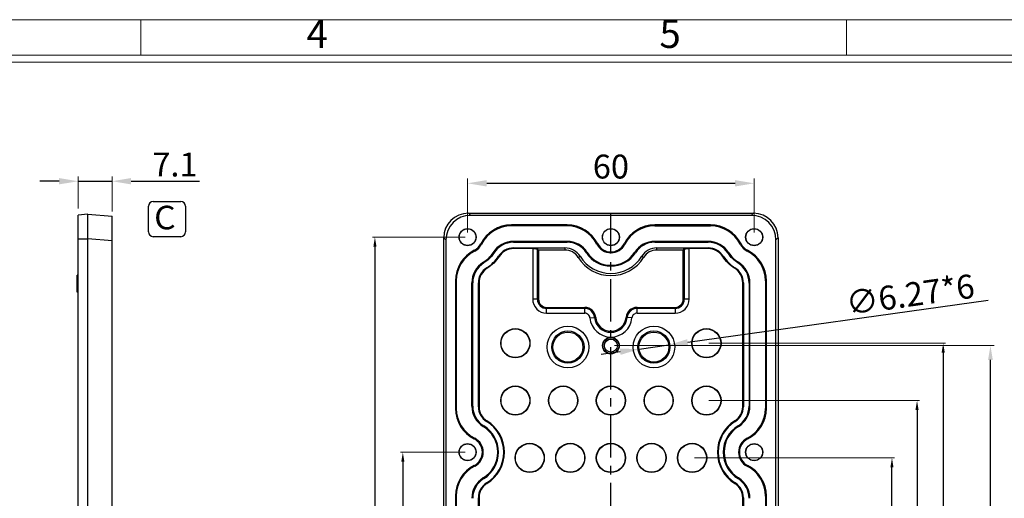
# Model space of a CAD drawing. Units: millimetres. Extents: x 490 to 1111, y -672 to -230.
# Drawn here: x 701 to 907, y -340 to -240 of the extents above; entities that cross this region are included whole.
import ezdxf
from ezdxf.enums import TextEntityAlignment as Align

# ---------------------------------------------------------------- set-up
doc = ezdxf.new("R2010")
doc.units = ezdxf.units.MM
doc.header["$LTSCALE"] = 0.25
doc.linetypes.add('CENTER', pattern=[50.8, 31.75, -6.35, 6.35, -6.35])
doc.layers.add('dim', color=82, linetype='Continuous', lineweight=9)
doc.styles.add('ISO Proportional', font='isocp', dxfattribs={"bigfont": 'hztxt.shx'})
doc.styles.add('ROMANS', font='romantic.ttf', dxfattribs={"height": 0.6})
doc.styles.get("Standard").update_dxf_attribs({"font": 'txt', "bigfont": 'hztxt.shx'})
doc.dimstyles.new('副本 常用-1.5', dxfattribs={"dimtxt": 1.5, "dimasz": 1, "dimexe": 0.3, "dimexo": 0.3, "dimgap": 0.5, "dimtad": 1, "dimzin": 9, "dimdsep": 46, "dimtxsty": 'Standard', "dimcen": 0, "dimclrd": 4, "dimclre": 4, "dimclrt": 4, "dimadec": 0, "dimazin": 0, "dimtfac": 1, "dimtmove": 0, "dimatfit": 3, "dimfxl": 0.18, "dimtolj": 1, "dimlwe": 13, "dimarcsym": 0})
doc.dimstyles.new('常用', dxfattribs={"dimtxt": 1.5, "dimasz": 1, "dimexe": 0.3, "dimexo": 0.3, "dimgap": 0.5, "dimtad": 1, "dimzin": 9, "dimdsep": 46, "dimtxsty": 'Standard', "dimcen": 0, "dimclrd": 4, "dimclre": 4, "dimclrt": 4, "dimadec": 0, "dimazin": 0, "dimtfac": 1, "dimtmove": 0, "dimatfit": 3, "dimfxl": 0.18, "dimtolj": 1, "dimlwe": 13, "dimarcsym": 0})

# ---------------------------------------------------------------- blocks, each defined once
blk = doc.blocks.new('1')
for p, q in [((3698.91, -268.02), (3698.91, -259.59)), ((3867.52, -268.02), (3867.52, -259.59)), ((4120.45, -268.02), (3445.98, -268.02)), ((4120.45, -269.7), (3445.98, -269.7))]:
    blk.add_line(p, q)
blk.add_lwpolyline([(3437.55, -743.52), (4128.88, -743.52), (4128.88, -259.59), (3437.55, -259.59)], close=True)
at = {"style": 'ISO Proportional'}
for s, p in [('4', (3741.06, -263.8)), ('5', (3825.37, -263.8))]:
    blk.add_text(s, height=6.74, dxfattribs=at).set_placement(p, align=Align.MIDDLE)
blk = doc.blocks.new('*D142')
at = {"layer": 'Defpoints', "color": 0}
for p in [(720.59, -274.08), (713.49, -280.77), (720.59, -281.39)]:
    blk.add_point(p, dxfattribs=at)
at = {"layer": 'dim', "color": 4, "lineweight": -2}
for p, q in [((709.49, -274.08), (705.49, -274.08)), ((713.49, -274.08), (720.59, -274.08)), ((724.59, -274.08), (738.93, -274.08))]:
    blk.add_line(p, q, dxfattribs=at)
at = {"layer": 'dim', "color": 4, "lineweight": 13}
for p, q in [((713.49, -279.77), (713.49, -273.08)), ((720.59, -280.39), (720.59, -273.08))]:
    blk.add_line(p, q, dxfattribs=at)
at = {"layer": 'dim', "color": 4}
for points in [[(709.49, -273.41), (709.49, -274.74), (713.49, -274.08)], [(724.59, -273.41), (724.59, -274.74), (720.59, -274.08)]]:
    blk.add_solid(points, dxfattribs=at)
at = {"layer": 'dim', "color": 4, "insert": (733.76, -270.58), "char_height": 5, "attachment_point": 5}
blk.add_mtext('\\A1;7.1', dxfattribs=at)
blk = doc.blocks.new('*D143')
at = {"layer": 'Defpoints', "color": 0}
for p in [(855.03, -274.51), (795.03, -285.77), (855.03, -285.77)]:
    blk.add_point(p, dxfattribs=at)
at = {"layer": 'dim', "color": 4, "lineweight": 13}
for p, q in [((795.03, -284.77), (795.03, -273.51)), ((855.03, -284.77), (855.03, -273.51))]:
    blk.add_line(p, q, dxfattribs=at)
at = {"layer": 'dim', "color": 4, "lineweight": -2}
blk.add_line((799.03, -274.51), (851.03, -274.51), dxfattribs=at)
at = {"layer": 'dim', "color": 4}
for points in [[(799.03, -273.84), (799.03, -275.18), (795.03, -274.51)], [(851.03, -273.84), (851.03, -275.18), (855.03, -274.51)]]:
    blk.add_solid(points, dxfattribs=at)
at = {"layer": 'dim', "color": 4, "insert": (825.03, -271.01), "char_height": 5, "attachment_point": 5}
blk.add_mtext('\\A1;60', dxfattribs=at)
blk = doc.blocks.new('*D149')
at = {"layer": 'Defpoints', "color": 0}
for p in [(837.13, -308.34), (830.92, -309.2)]:
    blk.add_point(p, dxfattribs=at)
at = {"layer": 'dim', "color": 4, "lineweight": -2}
for p, q in [((904.01, -299.04), (841.1, -307.79)), ((830.92, -309.2), (837.13, -308.34)), ((826.96, -309.75), (823, -310.3))]:
    blk.add_line(p, q, dxfattribs=at)
at = {"layer": 'dim', "color": 4}
for points in [[(841, -307.13), (841.19, -308.45), (837.13, -308.34)], [(826.87, -309.09), (827.05, -310.41), (830.92, -309.2)]]:
    blk.add_solid(points, dxfattribs=at)
at = {"layer": 'dim', "color": 4, "insert": (887.68, -297.78), "char_height": 5, "attachment_point": 5, "rotation": 7.9167}
blk.add_mtext('\\A1;∅6.27*6', dxfattribs=at)
blk = doc.blocks.new('*D151')
at = {"layer": 'Defpoints', "color": 0}
for p in [(825.03, -308.47), (904.49, -308.47), (805.03, -500.77)]:
    blk.add_point(p, dxfattribs=at)
at = {"layer": 'dim', "color": 4, "lineweight": 13}
for p, q in [((825.78, -308.47), (905.24, -308.47)), ((805.78, -500.77), (905.24, -500.77))]:
    blk.add_line(p, q, dxfattribs=at)
at = {"layer": 'dim', "color": 4, "lineweight": -2}
blk.add_line((904.49, -497.77), (904.49, -311.47), dxfattribs=at)
at = {"layer": 'dim', "color": 4}
for points in [[(903.99, -311.47), (904.99, -311.47), (904.49, -308.47)], [(903.99, -497.77), (904.99, -497.77), (904.49, -500.77)]]:
    blk.add_solid(points, dxfattribs=at)
at = {"layer": 'dim', "color": 4, "insert": (901.87, -396.86), "char_height": 3.75, "attachment_point": 5, "rotation": 90}
blk.add_mtext('\\A1;192.3', dxfattribs=at)
blk = doc.blocks.new('*D161')
at = {"layer": 'Defpoints', "color": 0}
for p in [(795.03, -330.77), (781.47, -466.77), (795.03, -466.77)]:
    blk.add_point(p, dxfattribs=at)
at = {"layer": 'dim', "color": 4, "lineweight": 13}
for p, q in [((794.53, -330.77), (780.97, -330.77)), ((794.53, -466.77), (780.97, -466.77))]:
    blk.add_line(p, q, dxfattribs=at)
at = {"layer": 'dim', "color": 4, "lineweight": -2}
blk.add_line((781.47, -332.77), (781.47, -464.77), dxfattribs=at)
at = {"layer": 'dim', "color": 4}
for points in [[(781.14, -332.77), (781.8, -332.77), (781.47, -330.77)], [(781.14, -464.77), (781.8, -464.77), (781.47, -466.77)]]:
    blk.add_solid(points, dxfattribs=at)
at = {"layer": 'dim', "color": 4, "insert": (779.72, -398.77), "char_height": 2.5, "attachment_point": 5, "rotation": 90}
blk.add_mtext('\\A1;136', dxfattribs=at)
blk = doc.blocks.new('*D162')
at = {"layer": 'Defpoints', "color": 0}
for p in [(795.03, -285.77), (775.63, -511.77), (795.03, -511.77)]:
    blk.add_point(p, dxfattribs=at)
at = {"layer": 'dim', "color": 4, "lineweight": 13}
for p, q in [((794.53, -285.77), (775.13, -285.77)), ((794.53, -511.77), (775.13, -511.77))]:
    blk.add_line(p, q, dxfattribs=at)
at = {"layer": 'dim', "color": 4, "lineweight": -2}
blk.add_line((775.63, -287.77), (775.63, -509.77), dxfattribs=at)
at = {"layer": 'dim', "color": 4}
for points in [[(775.3, -287.77), (775.96, -287.77), (775.63, -285.77)], [(775.3, -509.77), (775.96, -509.77), (775.63, -511.77)]]:
    blk.add_solid(points, dxfattribs=at)
at = {"layer": 'dim', "color": 4, "insert": (773.88, -398.77), "char_height": 2.5, "attachment_point": 5, "rotation": 90}
blk.add_mtext('\\A1;226', dxfattribs=at)
blk = doc.blocks.new('*D171')
at = {"layer": 'Defpoints', "color": 0}
for p in [(842.03, -331.97), (883.87, -331.97), (842.03, -465.57)]:
    blk.add_point(p, dxfattribs=at)
at = {"layer": 'dim', "color": 4, "lineweight": 13}
for p, q in [((842.53, -331.97), (884.37, -331.97)), ((842.53, -465.57), (884.37, -465.57))]:
    blk.add_line(p, q, dxfattribs=at)
at = {"layer": 'dim', "color": 4, "lineweight": -2}
blk.add_line((883.87, -463.57), (883.87, -333.97), dxfattribs=at)
at = {"layer": 'dim', "color": 4}
for points in [[(883.53, -333.97), (884.2, -333.97), (883.87, -331.97)], [(883.53, -463.57), (884.2, -463.57), (883.87, -465.57)]]:
    blk.add_solid(points, dxfattribs=at)
at = {"layer": 'dim', "color": 4, "insert": (882.12, -398.77), "char_height": 2.5, "attachment_point": 5, "rotation": 90}
blk.add_mtext('\\A1;133.6', dxfattribs=at)
blk = doc.blocks.new('*D172')
at = {"layer": 'Defpoints', "color": 0}
for p in [(845.03, -319.97), (845.03, -477.57), (889.12, -477.57)]:
    blk.add_point(p, dxfattribs=at)
at = {"layer": 'dim', "color": 4, "lineweight": 13}
for p, q in [((845.53, -319.97), (889.62, -319.97)), ((845.53, -477.57), (889.62, -477.57))]:
    blk.add_line(p, q, dxfattribs=at)
at = {"layer": 'dim', "color": 4, "lineweight": -2}
blk.add_line((889.12, -321.97), (889.12, -475.57), dxfattribs=at)
at = {"layer": 'dim', "color": 4}
for points in [[(888.78, -321.97), (889.45, -321.97), (889.12, -319.97)], [(888.78, -475.57), (889.45, -475.57), (889.12, -477.57)]]:
    blk.add_solid(points, dxfattribs=at)
at = {"layer": 'dim', "color": 4, "insert": (887.37, -398.77), "char_height": 2.5, "attachment_point": 5, "rotation": 90}
blk.add_mtext('\\A1;157.6', dxfattribs=at)
blk = doc.blocks.new('*D173')
at = {"layer": 'Defpoints', "color": 0}
for p in [(845.03, -307.97), (845.03, -489.57), (894.6, -489.57)]:
    blk.add_point(p, dxfattribs=at)
at = {"layer": 'dim', "color": 4, "lineweight": 13}
for p, q in [((845.53, -307.97), (895.1, -307.97)), ((845.53, -489.57), (895.1, -489.57))]:
    blk.add_line(p, q, dxfattribs=at)
at = {"layer": 'dim', "color": 4, "lineweight": -2}
blk.add_line((894.6, -309.97), (894.6, -487.57), dxfattribs=at)
at = {"layer": 'dim', "color": 4}
for points in [[(894.26, -309.97), (894.93, -309.97), (894.6, -307.97)], [(894.26, -487.57), (894.93, -487.57), (894.6, -489.57)]]:
    blk.add_solid(points, dxfattribs=at)
at = {"layer": 'dim', "color": 4, "insert": (892.85, -398.77), "char_height": 2.5, "attachment_point": 5, "rotation": 90}
blk.add_mtext('\\A1;181.6', dxfattribs=at)

msp = doc.modelspace()

# ---------------------------------------------------------------- linework, layer by layer
at = {"color": 6}
for p, q in [((728.238, -284.695), (728.238, -279.304)), ((729.218, -278.324), (734.977, -278.324)), ((735.957, -279.304), (735.957, -284.695)), ((734.977, -285.675), (729.218, -285.675))]:
    msp.add_line(p, q, dxfattribs=at)
at = {"color": 7, "linetype": 'Continuous'}
for p, q in [((715.493, -280.988), (713.493, -281.162)), ((713.493, -516.722), (713.493, -281.161)), ((715.493, -516.937), (715.493, -280.945)), ((715.493, -280.945), (720.593, -281.392)), ((720.593, -516.491), (720.593, -281.392)), ((795.183, -280.775), (795.629, -281.221)), ((795.183, -280.775), (854.874, -280.775)), ((854.428, -281.221), (795.629, -281.221)), ((854.428, -281.221), (854.874, -280.775)), ((804.202, -283.41), (804.202, -283.226)), ((815.855, -283.226), (804.202, -283.226)), ((815.855, -283.41), (804.202, -283.41)), ((815.855, -283.226), (815.855, -283.41)), ((834.202, -283.41), (834.202, -283.226)), ((845.855, -283.226), (834.202, -283.226)), ((834.202, -283.41), (845.855, -283.41)), ((845.855, -283.226), (845.855, -283.41)), ((713.493, -286.097), (715.493, -286.097)), ((720.593, -286.542), (715.493, -286.096)), ((790.033, -511.616), (790.033, -285.925)), ((790.479, -286.371), (790.033, -285.925)), ((790.479, -286.371), (790.479, -511.17)), ((860.024, -285.925), (859.578, -286.371)), ((859.578, -511.17), (859.578, -286.371)), ((860.024, -285.925), (860.024, -511.616)), ((796.426, -288.533), (796.509, -288.697)), ((797.792, -287.168), (797.955, -287.251)), ((804.659, -288.163), (804.659, -288.023)), ((804.66, -286.844), (804.66, -286.66)), ((815.857, -286.66), (804.66, -286.66)), ((804.66, -286.844), (815.857, -286.844)), ((804.662, -288.023), (815.411, -288.023)), ((808.662, -288.163), (804.662, -288.163)), ((808.662, -288.163), (808.662, -298.771)), ((809.658, -298.772), (809.658, -288.243)), ((809.885, -288.47), (809.658, -288.243)), ((809.885, -288.47), (809.885, -298.771)), ((815.411, -288.47), (809.885, -288.47)), ((815.411, -288.023), (815.411, -288.47)), ((815.857, -286.66), (815.857, -286.844)), ((822.265, -287.168), (822.102, -287.251)), ((827.792, -287.168), (827.955, -287.251)), ((834.2, -286.844), (834.2, -286.66)), ((845.397, -286.66), (834.2, -286.66)), ((834.2, -286.844), (845.397, -286.844)), ((834.646, -288.47), (834.646, -288.023)), ((834.646, -288.023), (845.395, -288.023)), ((840.172, -288.47), (834.646, -288.47)), ((840.172, -288.47), (840.399, -288.243)), ((840.172, -298.771), (840.172, -288.47)), ((840.399, -288.243), (840.399, -298.772)), ((841.395, -298.771), (841.395, -288.163)), ((845.395, -288.163), (841.395, -288.163)), ((845.397, -286.66), (845.397, -286.844)), ((845.398, -288.023), (845.398, -288.163)), ((852.265, -287.168), (852.102, -287.251)), ((853.631, -288.533), (853.548, -288.697)), ((800.497, -289.135), (800.342, -289.036)), ((801.612, -289.84), (801.494, -289.766)), ((818.19, -290.016), (818.569, -289.78)), ((819.909, -289.058), (820.064, -288.958)), ((830.148, -289.058), (829.993, -288.958)), ((831.488, -289.78), (831.867, -290.016)), ((848.563, -289.766), (848.445, -289.84)), ((849.715, -289.036), (849.56, -289.135)), ((798.339, -291.019), (798.436, -291.175)), ((799.057, -292.178), (799.13, -292.297)), ((850.927, -292.297), (851, -292.178)), ((851.621, -291.175), (851.718, -291.019)), ((713.293, -297.295), (713.293, -293.709)), ((713.493, -293.709), (713.293, -293.709)), ((713.493, -295.295), (713.293, -295.295)), ((792.484, -294.944), (792.484, -321.597)), ((792.484, -294.944), (792.668, -294.944)), ((792.668, -294.944), (792.668, -321.597)), ((795.918, -295.364), (796.102, -295.364)), ((795.918, -321.127), (795.918, -295.368)), ((796.102, -321.127), (796.102, -295.364)), ((797.282, -295.364), (797.422, -295.364)), ((797.282, -321.246), (797.282, -295.367)), ((797.422, -295.367), (797.422, -321.246)), ((852.636, -295.364), (852.775, -295.364)), ((852.636, -321.246), (852.636, -295.367)), ((852.775, -295.367), (852.775, -321.246)), ((853.955, -295.364), (853.955, -321.127)), ((853.955, -295.364), (854.139, -295.364)), ((854.139, -321.127), (854.139, -295.364)), ((857.389, -294.944), (857.389, -321.597)), ((857.389, -294.944), (857.573, -294.944)), ((857.573, -321.597), (857.573, -294.944)), ((713.493, -297.295), (713.293, -297.295)), ((809.885, -298.772), (808.662, -298.772)), ((841.395, -298.772), (840.172, -298.772)), ((811.577, -301.687), (811.577, -300.464)), ((811.577, -300.464), (819.553, -300.464)), ((819.552, -300.691), (811.577, -300.691)), ((819.552, -301.687), (819.552, -300.464)), ((830.504, -300.464), (838.48, -300.464)), ((830.505, -301.687), (830.505, -300.464)), ((838.48, -300.691), (830.505, -300.691)), ((838.48, -300.464), (838.48, -301.687)), ((811.578, -301.687), (819.552, -301.687)), ((820.63, -302.671), (821.848, -302.56)), ((829.427, -302.671), (828.209, -302.56)), ((830.505, -301.687), (838.479, -301.687)), ((796.102, -321.127), (795.918, -321.127)), ((797.422, -321.246), (797.282, -321.246)), ((852.775, -321.246), (852.636, -321.246)), ((854.139, -321.127), (853.955, -321.127)), ((792.668, -321.597), (792.484, -321.597)), ((857.573, -321.597), (857.389, -321.597)), ((798.408, -325.237), (798.312, -325.394)), ((799.08, -324.223), (799.006, -324.342)), ((851.051, -324.342), (850.977, -324.223)), ((851.649, -325.237), (851.745, -325.394)), ((796.426, -328.007), (796.509, -327.843)), ((853.631, -328.007), (853.548, -327.843)), ((796.426, -333.533), (796.509, -333.697)), ((853.631, -333.533), (853.548, -333.697)), ((798.408, -336.304), (798.312, -336.147)), ((799.006, -337.199), (799.08, -337.318)), ((850.977, -337.318), (851.051, -337.199)), ((851.649, -336.304), (851.745, -336.147)), ((792.484, -339.944), (792.484, -367.097)), ((792.484, -339.944), (792.668, -339.944)), ((792.668, -339.944), (792.668, -367.097)), ((857.389, -339.944), (857.389, -367.097)), ((857.389, -339.944), (857.573, -339.944)), ((857.573, -367.097), (857.573, -339.944)), ((797.282, -366.746), (797.282, -340.295)), ((797.282, -340.295), (797.422, -340.295)), ((797.422, -340.295), (797.422, -366.746)), ((852.636, -366.746), (852.636, -340.295)), ((852.636, -340.295), (852.775, -340.295)), ((852.775, -340.295), (852.775, -366.746))]:
    msp.add_line(p, q, dxfattribs=at)
at = {"color": 1, "linetype": 'CENTER', "ltscale": 1.119862}
msp.add_line((825.029, -516.766), (825.029, -280.775), dxfattribs=at)
at = {"color": 7, "linetype": 'Continuous'}
for centre, radius in [((795.029, -285.77), 1.789), ((795.029, -285.77), 1.75), ((825.029, -285.77), 1.789), ((825.029, -285.77), 1.75), ((855.029, -285.77), 1.789), ((855.029, -285.77), 1.75), ((805.029, -307.97), 3.057), ((805.029, -307.97), 3), ((816.029, -308.77), 4.366), ((834.029, -308.77), 4.366), ((845.029, -307.97), 3.057), ((845.029, -307.97), 3), ((816.029, -308.77), 3.37), ((816.029, -308.77), 3.135), ((825.029, -308.47), 1.75), ((825.029, -308.47), 1.66), ((825.029, -308.47), 1.361), ((834.029, -308.77), 3.37), ((834.029, -308.77), 3.135), ((805.029, -319.97), 3.057), ((805.029, -319.97), 3), ((815.029, -319.97), 3.057), ((815.029, -319.97), 3), ((825.029, -319.97), 3.057), ((825.029, -319.97), 3), ((835.029, -319.97), 3.057), ((835.029, -319.97), 3), ((845.029, -319.97), 3.057), ((845.029, -319.97), 3), ((795.029, -330.77), 1.789), ((795.029, -330.77), 1.75), ((808.029, -331.97), 3.057), ((808.029, -331.97), 3), ((816.529, -331.97), 3.057), ((816.529, -331.97), 3), ((825.029, -331.97), 3.057), ((825.029, -331.97), 3), ((833.529, -331.97), 3.057), ((833.529, -331.97), 3), ((842.029, -331.97), 3.057), ((842.029, -331.97), 3), ((855.029, -330.77), 1.789), ((855.029, -330.77), 1.75)]:
    msp.add_circle(centre, radius, dxfattribs=at)
at = {"color": 6}
for centre, start, end in [((729.218, -279.304), 90, 180), ((734.977, -279.304), 0, 90), ((729.218, -284.695), 180, 270), ((734.977, -284.695), 270, 0)]:
    msp.add_arc(centre, 0.98, start, end, dxfattribs=at)
at = {"color": 7, "linetype": 'Continuous'}
for centre, radius, start, end in [((804.202, -290.41), 7.184, 90, 153.17265), ((804.202, -290.41), 7, 90, 153.17265), ((815.855, -290.41), 7.184, 26.82735, 90), ((815.855, -290.41), 7, 26.82735, 90), ((834.202, -290.41), 7.184, 90, 153.17265), ((834.202, -290.41), 7, 90, 153.17265), ((845.855, -290.41), 7.184, 26.82735, 90), ((845.855, -290.41), 7, 26.82735, 90), ((799.668, -294.944), 7.184, 116.82735, 180), ((795.029, -285.77), 3.096, 296.82735, 333.17265), ((795.029, -285.77), 3.28, 296.82735, 333.17265), ((804.659, -291.771), 5.11, 89.95279, 147.65137), ((804.659, -291.771), 4.927, 89.93193, 147.65138), ((804.659, -291.77), 3.747, 89.95301, 147.64826), ((804.659, -291.77), 3.607, 89.95228, 147.64822), ((815.411, -291.74), 3.717, 31.82764, 90.00268), ((815.411, -291.74), 3.271, 31.82685, 89.99991), ((815.857, -291.66), 5, 32.70488, 90), ((815.857, -291.66), 4.816, 32.70488, 90), ((825.029, -285.77), 3.28, 206.82735, 333.17265), ((825.029, -285.77), 3.096, 206.82735, 333.17265), ((834.2, -291.66), 5, 90, 147.29512), ((834.2, -291.66), 4.816, 90, 147.29512), ((834.646, -291.74), 3.717, 89.99566, 148.17344), ((834.646, -291.74), 3.271, 89.9996, 148.17583), ((845.398, -291.771), 5.11, 32.34863, 90.0472), ((845.398, -291.771), 4.927, 32.34861, 90.04915), ((845.398, -291.77), 3.747, 32.35174, 90.04699), ((845.398, -291.77), 3.607, 32.35178, 90.04772), ((855.029, -285.77), 3.28, 206.82735, 243.17265), ((855.029, -285.77), 3.096, 206.82735, 243.17265), ((850.389, -294.944), 7.184, 0, 63.17265), ((799.668, -294.944), 7, 116.82735, 180), ((825.029, -285.77), 8.049, 211.82951, 328.1699), ((825.029, -285.77), 7.603, 211.82928, 328.17072), ((825.029, -285.77), 6.084, 212.70488, 327.29512), ((825.029, -285.77), 5.9, 212.70488, 327.29512), ((850.389, -294.944), 7, 0, 63.17265), ((801.028, -295.364), 5.11, 121.7583, 180.05027), ((801.028, -295.364), 4.926, 121.75835, 180.05231), ((801.028, -295.364), 3.747, 121.75655, 180.05222), ((801.028, -295.364), 3.607, 121.75651, 180.04947), ((849.029, -295.364), 3.607, 359.95052, 58.24349), ((849.029, -295.364), 3.747, 359.94778, 58.24345), ((849.029, -295.364), 4.926, 359.93853, 58.24165), ((849.029, -295.364), 5.11, 359.94973, 58.24169), ((811.577, -298.772), 2.915, 179.98166, 270.02455), ((811.577, -298.772), 1.918, 179.97762, 270.01993), ((811.577, -298.772), 1.692, 179.96707, 270.01251), ((838.48, -298.772), 2.915, 269.98111, 0.0235), ((838.48, -298.772), 1.692, 269.98749, 0.02748), ((838.48, -298.772), 1.918, 269.97762, 0.01993), ((819.552, -302.769), 2.079, 5.20883, 89.99747), ((819.553, -302.769), 2.305, 5.19467, 90.00279), ((830.504, -302.769), 2.305, 89.99708, 174.80539), ((830.505, -302.769), 2.079, 90.00227, 174.791), ((825.029, -302.27), 4.416, 185.20431, 354.79564), ((825.029, -302.27), 3.42, 185.20454, 354.79564), ((825.029, -302.27), 3.194, 185.20439, 354.79564), ((800.918, -321.127), 5, 180, 238.58815), ((800.918, -321.127), 4.816, 180, 238.58817), ((800.922, -321.246), 3.64, 180.00001, 238.25359), ((800.922, -321.246), 3.5, 180, 238.25359), ((849.136, -321.246), 3.5, 301.74641, 359.99999), ((849.136, -321.246), 3.64, 301.74641, 360), ((849.139, -321.127), 4.816, 301.41183, 0), ((849.139, -321.127), 5, 301.41181, 0), ((799.668, -321.597), 7.184, 180, 243.17265), ((799.668, -321.597), 7, 180, 243.17265), ((850.389, -321.597), 7, 296.82735, 0), ((850.389, -321.597), 7.184, 296.82735, 360), ((795.029, -330.77), 6.3, 301.41182, 58.58819), ((795.029, -330.77), 6.484, 301.41183, 58.58817), ((795.029, -330.77), 7.56, 301.74641, 58.25359), ((795.029, -330.77), 7.7, 301.74641, 58.25359), ((855.029, -330.77), 7.7, 121.74641, 238.25359), ((855.029, -330.77), 7.56, 121.74641, 238.25359), ((855.029, -330.77), 6.484, 121.41183, 238.58817), ((855.029, -330.77), 6.3, 121.41184, 238.58817), ((795.029, -330.77), 3.096, 296.82735, 63.17265), ((795.029, -330.77), 3.28, 296.82735, 63.17265), ((855.029, -330.77), 3.28, 116.82735, 243.17265), ((855.029, -330.77), 3.096, 116.82735, 243.17265), ((799.668, -339.944), 7.184, 116.82735, 180), ((799.668, -339.944), 7, 116.82735, 180), ((850.389, -339.944), 7, 0, 63.17265), ((850.389, -339.944), 7.184, 0, 63.17265), ((800.918, -340.414), 5, 121.41184, 180), ((800.918, -340.414), 4.816, 121.41183, 180), ((800.922, -340.295), 3.64, 121.74641, 180), ((800.922, -340.295), 3.5, 121.74641, 180), ((849.136, -340.295), 3.5, 0, 58.25359), ((849.136, -340.295), 3.64, 0, 58.25359), ((849.139, -340.414), 4.816, 0, 58.58817), ((849.139, -340.414), 5, 0, 58.58818)]:
    msp.add_arc(centre, radius, start, end, dxfattribs=at)
for centre, major_axis, start_param, end_param in [((795.223, -285.965), (-3.684, 3.684), -0.7816001, 0.7816001), ((795.669, -286.411), (3.684, -3.684), 8.6431779, 10.206378), ((854.388, -286.411), (3.684, 3.684), 5.5015852, 7.0647854), ((854.834, -285.965), (3.684, 3.684), -0.7816001, 0.7816001)]:
    msp.add_ellipse(centre, major_axis=major_axis, ratio=0.9924325, start_param=start_param, end_param=end_param, dxfattribs=at)
for points, knots in [([(808.662, -288.163), (808.783, -288.163), (809.009, -288.167), (809.276, -288.18), (809.453, -288.197), (809.55, -288.209), (809.615, -288.224), (809.65, -288.235), (809.658, -288.243)], [0, 0, 0, 0, 0.3617779, 0.6743134, 0.7985653, 0.8959828, 0.9634375, 1, 1, 1, 1]), ([(840.399, -288.243), (840.407, -288.235), (840.442, -288.224), (840.507, -288.209), (840.604, -288.197), (840.781, -288.18), (841.048, -288.167), (841.274, -288.163), (841.395, -288.163)], [0, 0, 0, 0, 0.036562, 0.1040164, 0.2014341, 0.3256866, 0.6382237, 1, 1, 1, 1]), ([(820.63, -302.671), (820.629, -302.539), (820.528, -302.283), (820.29, -301.963), (819.949, -301.745), (819.684, -301.69), (819.552, -301.687)], [0, 0, 0, 0, 0.2498387, 0.4995133, 0.7498817, 1, 1, 1, 1]), ([(830.505, -301.687), (830.374, -301.676), (830.109, -301.754), (829.769, -301.961), (829.52, -302.281), (829.442, -302.54), (829.427, -302.671)], [0, 0, 0, 0, 0.2498397, 0.4995119, 0.7498808, 1, 1, 1, 1])]:
    msp.add_open_spline(points, degree=3, knots=knots, dxfattribs=at)
for points in [[(798.339, -291.018), (799.137, -290.524), (799.839, -289.83), (800.342, -289.036)], [(800.497, -289.134), (799.979, -289.951), (799.257, -290.666), (798.435, -291.175)], [(799.056, -292.178), (800.028, -291.576), (800.882, -290.731), (801.494, -289.765)], [(801.612, -289.84), (800.989, -290.824), (800.12, -291.684), (799.13, -292.297)], [(850.927, -292.297), (849.937, -291.684), (849.068, -290.824), (848.445, -289.84)], [(848.563, -289.765), (849.175, -290.731), (850.029, -291.576), (851.001, -292.178)], [(851.622, -291.175), (850.8, -290.666), (850.078, -289.951), (849.56, -289.134)], [(849.716, -289.036), (850.218, -289.83), (850.92, -290.524), (851.718, -291.018)]]:
    msp.add_open_spline(points, degree=3, dxfattribs=at)

# ---------------------------------------------------------------- block references
at = {"layer": 'dim', "color": 0, "xscale": 0.8764834550684506, "yscale": 0.8764834550684506, "zscale": 0.8764834550690548}
msp.add_blockref('1', (-2515.448, -12.784), dxfattribs=at)

# ---------------------------------------------------------------- texts
at = {"style": 'ROMANS', "width": 1.05}
msp.add_text('C', height=4.925, dxfattribs=at).set_placement((729.405, -284.136))

# ---------------------------------------------------------------- dimensions: what is measured, and where the dimension line sits
at = {"layer": 'dim'}
dim = msp.add_linear_dim(base=(720.593, -274.076), p1=(713.493, -280.77), p2=(720.593, -281.392), dimstyle='副本 常用-1.5', override={"dimscale": 2, "dimtxt": 2.5, "dimasz": 2, "dimexe": 0.49975, "dimexo": 0.49975, "dimgap": 0.49975}, dxfattribs=at)
dim.commit()
dim.dimension.update_dxf_attribs({"geometry": '*D142', "text_midpoint": (733.759, -270.577)})
dim = msp.add_linear_dim(base=(855.029, -274.511), p1=(795.029, -285.77), p2=(855.029, -285.77), dimstyle='副本 常用-1.5', override={"dimscale": 2, "dimtxt": 2.5, "dimasz": 2, "dimexe": 0.49975, "dimexo": 0.49975, "dimgap": 0.49975}, dxfattribs=at)
dim.commit()
dim.dimension.update_dxf_attribs({"geometry": '*D143', "text_midpoint": (825.029, -274.511), "dimtype": 160})
for base, p1, p2, picture, middle in [((775.63, -511.77), (795.029, -285.77), (795.029, -511.77), '*D162', (773.88, -398.77)), ((894.596, -489.57), (845.029, -307.97), (845.029, -489.57), '*D173', (892.846, -398.77)), ((889.118, -477.57), (845.029, -319.97), (845.029, -477.57), '*D172', (887.369, -398.77)), ((781.47, -466.77), (795.029, -330.77), (795.029, -466.77), '*D161', (779.721, -398.77)), ((883.868, -331.97), (842.029, -465.57), (842.029, -331.97), '*D171', (882.119, -398.77))]:
    dim = msp.add_linear_dim(base=base, p1=p1, p2=p2, angle=90, dimstyle='常用', override={"dimtxt": 2.5, "dimasz": 2, "dimexe": 0.49975, "dimexo": 0.49975, "dimgap": 0.49975}, dxfattribs=at)
    dim.commit()
    dim.dimension.update_dxf_attribs({"geometry": picture, "text_midpoint": middle})
dim = msp.add_diameter_dim_2p(p1=(830.923, -309.202), p2=(837.134, -308.339), dimstyle='副本 常用-1.5', override={"dimscale": 2, "dimtxt": 2.5, "dimasz": 2, "dimexe": 0.49975, "dimexo": 0.49975, "dimgap": 0.49975, "dimpost": '*6'}, dxfattribs=at)
dim.commit()
dim.dimension.update_dxf_attribs({"geometry": '*D149', "text_midpoint": (888.164, -301.242), "dimtype": 163})
dim = msp.add_linear_dim(base=(904.493, -308.47), p1=(805.029, -500.77), p2=(825.029, -308.47), angle=90, dimstyle='副本 常用-1.5', override={"dimscale": 1.5, "dimtxt": 2.5, "dimasz": 2, "dimexe": 0.49975, "dimexo": 0.49975, "dimgap": 0.49975}, dxfattribs=at)
dim.commit()
dim.dimension.update_dxf_attribs({"geometry": '*D151', "text_midpoint": (904.493, -396.86), "dimtype": 160})

doc.saveas('drawing.dxf')
